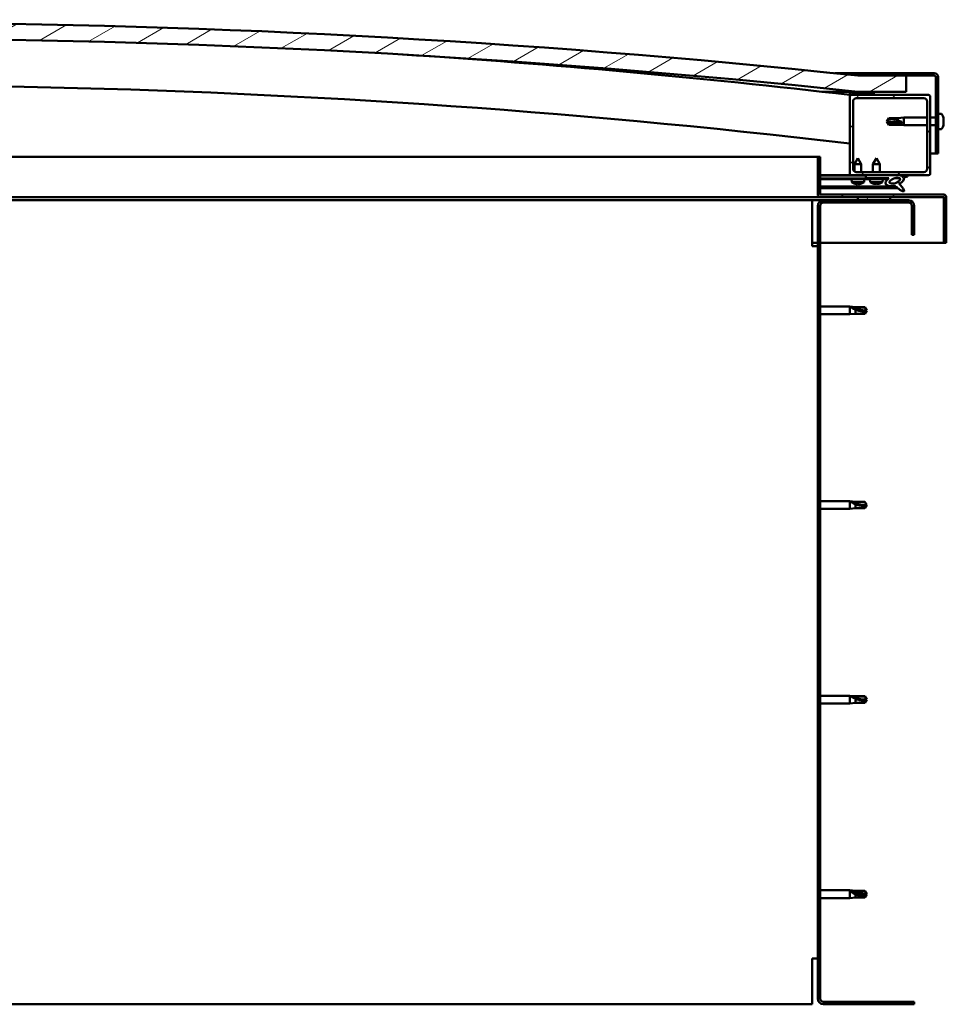
# Model space of a CAD drawing. Units: millimetres. Extents: x 23819 to 46089, y 51493 to 61557.
# Drawn here: x 28129 to 28706, y 55053 to 55666 of the extents above; entities that cross this region are included whole.
import ezdxf

# ---------------------------------------------------------------- set-up
doc = ezdxf.new("R2010")
doc.units = ezdxf.units.MM
doc.layers.add('Hatch (ISO)', color=7, linetype='Continuous', lineweight=18)
doc.layers.add('Visible (ISO)', color=7, linetype='Continuous', lineweight=50)
pattern_1 = [(120, (25143.826, 52748.74), (-13.748153, -7.9375), [])]
pattern_2 = [(30, (25143.826, 52748.74), (-7.9375, 13.748153), [])]
pattern_3 = [(135, (25143.826, 52748.74), (-11.22532, -11.22532), [])]

msp = doc.modelspace()

# ---------------------------------------------------------------- hatches: boundary and pattern name
at = {"layer": 'Hatch (ISO)'}
h = msp.add_hatch(dxfattribs=at)
h.set_pattern_fill('ANSI31', color=256, scale=127, angle=-15, style=0)
h.set_pattern_definition(pattern_2)
edge = h.paths.add_edge_path()
edge.add_line((28650.79, 55620.91), (28680.79, 55620.91))
edge.add_line((28680.79, 55620.91), (28680.79, 55630.91))
edge.add_line((28680.79, 55630.91), (28650.79, 55630.91))
edge.add_ellipse((28025.79, 49728.85), major_axis=(625, 5902.06), ratio=1, start_angle=0, end_angle=12.089642)
edge.add_line((27400.79, 55630.91), (27370.79, 55630.91))
edge.add_line((27370.79, 55630.91), (27370.79, 55620.91))
edge.add_line((27370.79, 55620.91), (27400.79, 55620.91))
edge.add_ellipse((28025.79, 49718.85), major_axis=(-625, 5902.06), ratio=1, start_angle=347.910358, end_angle=360, ccw=False)
h = msp.add_hatch(dxfattribs=at)
h.set_pattern_fill('ANSI31', color=256, scale=127, angle=-15, style=0)
h.set_pattern_definition(pattern_2)
edge = h.paths.add_edge_path()
edge.add_line((28698.29, 55632.41), (28650.79, 55632.41))
edge.add_line((28650.79, 55632.41), (28650.79, 55630.91))
edge.add_line((28650.79, 55630.91), (28680.79, 55630.91))
edge.add_line((28680.79, 55630.91), (28698.29, 55630.91))
edge.add_ellipse((28698.29, 55629.91), major_axis=(0, 1), ratio=1, start_angle=270, end_angle=360, ccw=False)
edge.add_line((28699.29, 55629.91), (28699.29, 55582.41))
edge.add_line((28699.29, 55582.41), (28700.79, 55582.41))
edge.add_line((28700.79, 55582.41), (28700.79, 55629.91))
edge.add_ellipse((28698.29, 55629.91), major_axis=(2.5, 0), ratio=1, start_angle=0, end_angle=90)
h = msp.add_hatch(dxfattribs=at)
h.set_pattern_fill('ANSI31', color=256, scale=127, angle=15, style=0)
h.set_pattern_definition([(60, (25143.826, 52748.74), (-13.748153, 7.9375), [])])
edge = h.paths.add_edge_path()
edge.add_line((28645.89, 55618.91), (28646.79, 55618.91))
edge.add_line((28646.79, 55618.91), (28660.69, 55618.91))
edge.add_ellipse((28660.69, 55619.01), major_axis=(0, -0.1), ratio=1, start_angle=0, end_angle=90)
edge.add_line((28660.79, 55619.01), (28660.79, 55620.61))
edge.add_ellipse((28660.69, 55620.61), major_axis=(0.1, 0), ratio=1, start_angle=0, end_angle=86.98358)
edge.add_ellipse((28653.29, 55480.18), major_axis=(7.41, 140.53), ratio=1, start_angle=0, end_angle=6.03285)
edge.add_ellipse((28645.89, 55620.61), major_axis=(-0.0053, 0.0999), ratio=1, start_angle=0, end_angle=86.98358)
edge.add_line((28645.79, 55620.61), (28645.79, 55619.01))
edge.add_ellipse((28645.89, 55619.01), major_axis=(-0.1, 0), ratio=1, start_angle=0, end_angle=90)
edge = h.paths.add_edge_path(flags=0)
edge.add_line((28646.79, 55619.59), (28646.79, 55619.69))
edge.add_ellipse((28653.29, 55408.49), major_axis=(-6.5, 211.2), ratio=1, start_angle=356.47438, end_angle=360, ccw=False)
edge.add_line((28659.79, 55619.69), (28659.79, 55619.59))
edge.add_line((28659.79, 55619.59), (28646.79, 55619.59))
edge = h.paths.add_edge_path()
edge.add_ellipse((27398.29, 55480.18), major_axis=(7.41, 140.53), ratio=1, start_angle=0, end_angle=6.03285)
edge.add_ellipse((27390.89, 55620.61), major_axis=(-0.0053, 0.0999), ratio=1, start_angle=0, end_angle=86.98358)
edge.add_line((27390.79, 55620.61), (27390.79, 55619.01))
edge.add_ellipse((27390.89, 55619.01), major_axis=(-0.1, 0), ratio=1, start_angle=0, end_angle=90)
edge.add_line((27390.89, 55618.91), (27404.79, 55618.91))
edge.add_line((27404.79, 55618.91), (27405.69, 55618.91))
edge.add_ellipse((27405.69, 55619.01), major_axis=(0, -0.1), ratio=1, start_angle=0, end_angle=90)
edge.add_line((27405.79, 55619.01), (27405.79, 55620.61))
edge.add_ellipse((27405.69, 55620.61), major_axis=(0.1, 0), ratio=1, start_angle=0, end_angle=86.98358)
edge = h.paths.add_edge_path(flags=0)
edge.add_ellipse((27398.29, 55408.49), major_axis=(-6.5, 211.2), ratio=1, start_angle=356.47438, end_angle=360)
edge.add_line((27391.79, 55619.69), (27391.79, 55619.59))
edge.add_line((27391.79, 55619.59), (27404.79, 55619.59))
edge.add_line((27404.79, 55619.59), (27404.79, 55619.69))
h = msp.add_hatch(dxfattribs=at)
h.set_pattern_fill('ANSI31', color=256, scale=127, angle=90, style=0)
h.set_pattern_definition(pattern_3)
edge = h.paths.add_edge_path()
edge.add_line((28646.79, 55568.91), (28655.79, 55568.91))
edge.add_line((28655.79, 55568.91), (28675.01, 55568.91))
edge.add_line((28675.01, 55568.91), (28677.17, 55568.91))
edge.add_line((28677.17, 55568.91), (28694.79, 55568.91))
edge.add_ellipse((28694.79, 55569.91), major_axis=(0, -1), ratio=1, start_angle=0, end_angle=90)
edge.add_line((28695.79, 55569.91), (28695.79, 55617.91))
edge.add_ellipse((28694.79, 55617.91), major_axis=(1, 0), ratio=1, start_angle=0, end_angle=90)
edge.add_line((28694.79, 55618.91), (28660.69, 55618.91))
edge.add_line((28660.69, 55618.91), (28646.79, 55618.91))
edge.add_ellipse((28646.79, 55617.91), major_axis=(0, 1), ratio=1, start_angle=0, end_angle=90)
edge.add_line((28645.79, 55617.91), (28645.79, 55569.91))
edge.add_ellipse((28646.79, 55569.91), major_axis=(-1, 0), ratio=1, start_angle=0, end_angle=90)
edge = h.paths.add_edge_path(flags=0)
edge.add_line((28649.79, 55616.91), (28691.79, 55616.91))
edge.add_ellipse((28691.79, 55614.91), major_axis=(0, 2), ratio=1, start_angle=270, end_angle=360, ccw=False)
edge.add_line((28693.79, 55614.91), (28693.79, 55572.91))
edge.add_ellipse((28691.79, 55572.91), major_axis=(2, 0), ratio=1, start_angle=270, end_angle=360, ccw=False)
edge.add_line((28691.79, 55570.91), (28649.79, 55570.91))
edge.add_ellipse((28649.79, 55572.91), major_axis=(0, -2), ratio=1, start_angle=270, end_angle=360, ccw=False)
edge.add_line((28647.79, 55572.91), (28647.79, 55614.91))
edge.add_ellipse((28649.79, 55614.91), major_axis=(-2, 0), ratio=1, start_angle=270, end_angle=360, ccw=False)
h = msp.add_hatch(dxfattribs=at)
h.set_pattern_fill('ANSI31', color=256, scale=127, angle=-15, style=0)
h.set_pattern_definition(pattern_2)
edge = h.paths.add_edge_path()
edge.add_line((28627.29, 55557.01), (28627.29, 55580.41))
edge.add_line((28627.29, 55580.41), (28625.79, 55580.41))
edge.add_line((28625.79, 55580.41), (28625.79, 55557.01))
edge.add_ellipse((28627.39, 55557.01), major_axis=(-1.6, 0), ratio=1, start_angle=0, end_angle=90)
edge.add_line((28627.39, 55555.41), (28650.79, 55555.41))
edge.add_line((28650.79, 55555.41), (28670.79, 55555.41))
edge.add_line((28670.79, 55555.41), (28704.19, 55555.41))
edge.add_ellipse((28704.19, 55555.31), major_axis=(0, 0.1), ratio=1, start_angle=270, end_angle=360, ccw=False)
edge.add_line((28704.29, 55555.31), (28704.29, 55526.91))
edge.add_line((28704.29, 55526.91), (28705.79, 55526.91))
edge.add_line((28705.79, 55526.91), (28705.79, 55555.31))
edge.add_ellipse((28704.19, 55555.31), major_axis=(1.6, 0), ratio=1, start_angle=0, end_angle=90)
edge.add_line((28704.19, 55556.91), (28627.39, 55556.91))
edge.add_ellipse((28627.39, 55557.01), major_axis=(0, -0.1), ratio=1, start_angle=270, end_angle=360, ccw=False)
h = msp.add_hatch(dxfattribs=at)
h.set_pattern_fill('ANSI31', color=256, scale=127, angle=90, style=0)
h.set_pattern_definition(pattern_3)
edge = h.paths.add_edge_path()
edge.add_line((28655.79, 55568.91), (28655.79, 55567.06))
edge.add_line((28655.79, 55567.06), (28668.79, 55567.06))
edge.add_line((28668.79, 55567.06), (28670.1, 55567.06))
edge.add_ellipse((28673.72, 55565.54), major_axis=(-5.67, -1.96), ratio=0.5, start_angle=299.17578, end_angle=429.95188)
edge.add_spline(control_points=[(28672.7, 55562.2), (28672.87, 55562.29), (28673.02, 55562.34), (28673.3, 55562.38), (28673.43, 55562.37), (28673.82, 55562.26), (28674.09, 55562.09), (28675.02, 55561.39), (28675.86, 55560.65), (28677.56, 55559.55), (28678.11, 55559.27), (28678.69, 55559.06), (28678.88, 55559), (28679.13, 55558.98), (28679.2, 55558.98), (28679.31, 55559), (28679.35, 55559.01), (28679.41, 55559.05), (28679.44, 55559.07), (28679.48, 55559.13), (28679.5, 55559.16), (28679.52, 55559.25), (28679.52, 55559.31), (28679.51, 55559.49), (28679.46, 55559.63), (28678.96, 55560.86), (28677.26, 55562.79), (28676.64, 55563.53), (28676.57, 55563.61), (28676.54, 55563.65), (28676.54, 55563.66), (28676.54, 55563.66), (28676.54, 55563.67), (28676.54, 55563.67), (28676.53, 55563.67), (28676.54, 55563.67), (28676.53, 55563.67), (28676.54, 55563.67), (28676.54, 55563.67), (28676.54, 55563.67), (28676.54, 55563.67), (28676.54, 55563.67), (28676.54, 55563.67), (28676.54, 55563.67), (28676.54, 55563.67), (28676.54, 55563.67), (28676.54, 55563.67), (28676.56, 55563.66), (28676.6, 55563.63), (28676.65, 55563.58)], knot_values=[-1.593799, -1.593799, -1.593799, -1.593799, -1.500749, -1.500749, -1.416735, -1.416735, -1.249491, -1.249491, -0.957621, -0.957621, -0.773073, -0.773073, -0.701013, -0.701013, -0.6717, -0.6717, -0.655005, -0.655005, -0.641397, -0.641397, -0.626184, -0.626184, -0.602808, -0.602808, -0.551013, -0.551013, -0.108573, -0.108573, -0.042963, -0.042963, -0.032558, -0.032558, -0.029875, -0.029875, -0.028853, -0.028853, -0.028308, -0.028308, -0.027886, -0.027886, -0.027431, -0.027431, -0.02675, -0.02675, -0.025444, -0.025444, -0.021686, -0.021686, 0, 0, 0, 0], degree=3, periodic=0)
edge.add_ellipse((28673.72, 55565.54), major_axis=(-5.67, -1.96), ratio=0.5, start_angle=110.7942, end_angle=179.33185)
edge.add_line((28679.41, 55567.46), (28681.55, 55568.2))
edge.add_spline(control_points=[(28681.55, 55568.2), (28681.68, 55568.33), (28681.78, 55568.45), (28681.86, 55568.6), (28681.88, 55568.64), (28681.9, 55568.7), (28681.9, 55568.72), (28681.89, 55568.76), (28681.89, 55568.77), (28681.88, 55568.8), (28681.86, 55568.81), (28681.83, 55568.84), (28681.81, 55568.85), (28681.74, 55568.88), (28681.69, 55568.88), (28681.49, 55568.89), (28681.31, 55568.87), (28681.14, 55568.84)], knot_values=[-0.156561, -0.156561, -0.156561, -0.156561, -0.111453, -0.111453, -0.097245, -0.097245, -0.089775, -0.089775, -0.084085, -0.084085, -0.078, -0.078, -0.069044, -0.069044, -0.052111, -0.052111, 0, 0, 0, 0], degree=3, periodic=0)
edge.add_line((28681.14, 55568.84), (28678.99, 55568.12))
edge.add_ellipse((28673.72, 55565.54), major_axis=(-5.67, -1.96), ratio=0.5, start_angle=194.05848, end_angle=223.47237)
edge.add_ellipse((28673.72, 55565.54), major_axis=(-5.67, -1.96), ratio=0.5, start_angle=223.47237, end_angle=247.32183)
edge.add_line((28675.01, 55568.91), (28655.79, 55568.91))
edge = h.paths.add_edge_path(flags=0)
edge.add_ellipse((28673.72, 55565.54), major_axis=(3.31, 1.14), ratio=0.428571, start_angle=0, end_angle=360)
h = msp.add_hatch(dxfattribs=at)
h.set_pattern_fill('ANSI31', color=256, scale=127, angle=75, style=0)
h.set_pattern_definition(pattern_1)
h.paths.add_polyline_path([(28655.79, 55567.06), (28655.79, 55566.56), (28668.79, 55566.56), (28668.79, 55567.06)])
h = msp.add_hatch(dxfattribs=at)
h.set_pattern_fill('ANSI31', color=256, scale=127, angle=75, style=0)
h.set_pattern_definition(pattern_1)
h.paths.add_polyline_path([(27405.79, 55553.41), (27405.79, 55555.41), (27385.79, 55555.41), (27385.79, 55553.41)])
h.paths.add_polyline_path([(28670.79, 55553.41), (28670.79, 55555.41), (28650.79, 55555.41), (28650.79, 55553.41)])
h = msp.add_hatch(dxfattribs=at)
h.set_pattern_fill('ANSI31', color=256, scale=127, style=0)
h.set_pattern_definition([(45, (25143.826, 52748.74), (-11.22532, 11.22532), [])])
edge = h.paths.add_edge_path()
edge.add_line((28685.79, 55531.91), (28685.79, 55549.91))
edge.add_ellipse((28682.29, 55549.91), major_axis=(3.5, 0), ratio=1, start_angle=0, end_angle=90)
edge.add_line((28682.29, 55553.41), (28670.79, 55553.41))
edge.add_line((28670.79, 55553.41), (28650.79, 55553.41))
edge.add_line((28650.79, 55553.41), (28629.29, 55553.41))
edge.add_ellipse((28629.29, 55549.91), major_axis=(0, 3.5), ratio=1, start_angle=0, end_angle=90)
edge.add_line((28625.79, 55549.91), (28625.79, 55056.91))
edge.add_ellipse((28629.29, 55056.91), major_axis=(-3.5, 0), ratio=1, start_angle=0, end_angle=90)
edge.add_line((28629.29, 55053.41), (28685.79, 55053.41))
edge.add_line((28685.79, 55053.41), (28685.79, 55054.91))
edge.add_line((28685.79, 55054.91), (28629.29, 55054.91))
edge.add_ellipse((28629.29, 55056.91), major_axis=(0, -2), ratio=1, start_angle=270, end_angle=360, ccw=False)
edge.add_line((28627.29, 55056.91), (28627.29, 55549.91))
edge.add_ellipse((28629.29, 55549.91), major_axis=(-2, 0), ratio=1, start_angle=270, end_angle=360, ccw=False)
edge.add_line((28629.29, 55551.91), (28682.29, 55551.91))
edge.add_ellipse((28682.29, 55549.91), major_axis=(0, 2), ratio=1, start_angle=270, end_angle=360, ccw=False)
edge.add_line((28684.29, 55549.91), (28684.29, 55531.91))
edge.add_line((28684.29, 55531.91), (28685.79, 55531.91))

# ---------------------------------------------------------------- linework, layer by layer
at = {"layer": 'Visible (ISO)'}
for p, q in [((28636.46, 55632.41), (28650.79, 55632.41)), ((28698.29, 55632.41), (28650.79, 55632.41)), ((28650.79, 55632.41), (28650.79, 55630.91)), ((28650.79, 55630.91), (28698.29, 55630.91)), ((28680.79, 55630.91), (28650.79, 55630.91)), ((28680.79, 55620.91), (28680.79, 55630.91)), ((28699.29, 55629.91), (28699.29, 55582.41)), ((28700.79, 55582.41), (28700.79, 55629.91)), ((28650.79, 55620.91), (28628.42, 55620.91)), ((28645.79, 55620.61), (28645.79, 55619.01)), ((28646.79, 55619.59), (28646.79, 55619.69)), ((28659.79, 55619.69), (28646.79, 55619.69)), ((28650.79, 55620.91), (28680.79, 55620.91)), ((28659.79, 55619.69), (28659.79, 55619.59)), ((28660.79, 55619.01), (28660.79, 55620.61)), ((28645.89, 55618.91), (28645.79, 55618.91)), ((28645.79, 55617.91), (28645.79, 55569.91)), ((28645.89, 55618.91), (28660.69, 55618.91)), ((28659.79, 55619.59), (28646.79, 55619.59)), ((28694.79, 55618.91), (28646.79, 55618.91)), ((28647.79, 55572.91), (28647.79, 55614.91)), ((28649.79, 55616.91), (28691.79, 55616.91)), ((28693.79, 55614.91), (28693.79, 55572.91)), ((28695.79, 55569.91), (28695.79, 55617.91)), ((28668.79, 55602.41), (28669.97, 55604.46)), ((28669.97, 55601.33), (28668.79, 55602.41)), ((28668.79, 55602.41), (28669.97, 55600.36)), ((28669.97, 55604.46), (28669.97, 55604.08)), ((28675.72, 55604.46), (28669.97, 55604.46)), ((28675.72, 55601.33), (28669.97, 55601.33)), ((28669.97, 55601.33), (28669.97, 55600.36)), ((28675.72, 55604.46), (28679.29, 55604.81)), ((28675.72, 55604.46), (28675.72, 55603.14)), ((28678.36, 55601.19), (28675.72, 55601.33)), ((28675.72, 55601.33), (28675.72, 55600.36)), ((28679.29, 55604.81), (28679.29, 55600.01)), ((28693.79, 55604.81), (28679.29, 55604.81)), ((28699.29, 55604.81), (28695.79, 55604.81)), ((28702.67, 55607.16), (28700.79, 55607.16)), ((28704.03, 55604.6), (28704.03, 55604.61)), ((28704.03, 55604.61), (28704.03, 55604.61)), ((28704.03, 55604.6), (28704.03, 55603.64)), ((28704.03, 55603.64), (28704.03, 55603.38)), ((28704.03, 55603.26), (28704.03, 55603.38)), ((28704.03, 55603.26), (28704.03, 55601.44)), ((28704.03, 55601.44), (28704.03, 55601.18)), ((28675.72, 55600.36), (28669.97, 55600.36)), ((28675.72, 55600.36), (28679.29, 55600.01)), ((28693.79, 55600.01), (28679.29, 55600.01)), ((28699.29, 55600.01), (28695.79, 55600.01)), ((28702.67, 55597.66), (28700.79, 55597.66)), ((28704.03, 55601.15), (28704.02, 55601.15)), ((28704.03, 55601.15), (28704.03, 55601.18)), ((28704.03, 55601.15), (28704.03, 55601.08)), ((28704.03, 55601.08), (28704.03, 55601.07)), ((28704.03, 55601.08), (28704.03, 55601.08)), ((28704.03, 55601.07), (28704.03, 55600.21)), ((28704.03, 55600.21), (28704.03, 55600.2)), ((28077.82, 55580.41), (28625.79, 55580.41)), ((28627.29, 55580.41), (28625.79, 55580.41)), ((28625.79, 55580.41), (28625.79, 55557.01)), ((28627.29, 55557.01), (28627.29, 55580.41)), ((28650.77, 55579.52), (28648.67, 55575.82)), ((28650.77, 55579.52), (28652.87, 55575.82)), ((28662.29, 55579.56), (28660.19, 55575.86)), ((28662.29, 55579.56), (28664.39, 55575.86)), ((28699.29, 55582.41), (28695.79, 55582.41)), ((28699.29, 55582.41), (28700.79, 55582.41)), ((28652.87, 55575.82), (28648.67, 55575.82)), ((28648.68, 55571.24), (28648.67, 55575.82)), ((28691.79, 55570.91), (28649.79, 55570.91)), ((28652.88, 55570.91), (28652.87, 55575.82)), ((28664.39, 55575.86), (28660.19, 55575.86)), ((28660.19, 55570.91), (28660.19, 55575.86)), ((28664.39, 55570.91), (28664.39, 55575.86)), ((28646.79, 55568.91), (28627.29, 55568.91)), ((28627.29, 55568.91), (28629.23, 55568.91)), ((28627.29, 55568.83), (28655.79, 55568.88)), ((28627.29, 55566.98), (28655.79, 55567.03)), ((28627.29, 55566.98), (28655.79, 55567.03)), ((28627.29, 55566.48), (28655.79, 55566.53)), ((28646.79, 55568.91), (28694.79, 55568.91)), ((28646.95, 55564.67), (28646.79, 55566.51)), ((28654.63, 55564.68), (28646.95, 55564.67)), ((28648.69, 55568.86), (28648.69, 55568.91)), ((28652.89, 55568.87), (28652.89, 55568.91)), ((28654.63, 55564.68), (28654.79, 55566.53)), ((28655.79, 55568.91), (28655.79, 55567.06)), ((28675.01, 55568.91), (28655.79, 55568.91)), ((28655.79, 55567.06), (28670.1, 55567.06)), ((28655.79, 55567.06), (28655.79, 55566.56)), ((28668.79, 55567.06), (28655.79, 55567.06)), ((28655.79, 55567.03), (28655.79, 55566.53)), ((28655.79, 55566.56), (28668.79, 55566.56)), ((28658.45, 55564.71), (28658.29, 55566.56)), ((28666.13, 55564.71), (28658.45, 55564.71)), ((28666.13, 55564.71), (28666.29, 55566.56)), ((28668.79, 55566.56), (28668.79, 55567.06)), ((28668.79, 55567.05), (28670.09, 55567.05)), ((28673.54, 55567.05), (28676.72, 55567.06)), ((28676.86, 55566.95), (28676.86, 55565.86)), ((28681.14, 55568.84), (28678.99, 55568.12)), ((28679.41, 55567.46), (28681.55, 55568.2)), ((28627.29, 55562.01), (28674.07, 55562.09)), ((28627.29, 55560.9), (28675.51, 55560.97)), ((28648.65, 55563.79), (28648.67, 55563.79)), ((28650.08, 55563.48), (28650.09, 55563.5)), ((28650.32, 55563.79), (28651.27, 55563.8)), ((28650.49, 55563.5), (28650.52, 55563.79)), ((28651.1, 55563.5), (28651.07, 55563.79)), ((28651.5, 55563.49), (28651.5, 55563.51)), ((28652.92, 55563.8), (28652.93, 55563.8)), ((28660.15, 55563.84), (28660.17, 55563.84)), ((28661.58, 55563.53), (28661.58, 55563.55)), ((28661.82, 55563.84), (28662.76, 55563.84)), ((28661.99, 55563.54), (28662.01, 55563.84)), ((28662.59, 55563.54), (28662.57, 55563.84)), ((28663, 55563.53), (28663, 55563.55)), ((28664.41, 55563.84), (28664.43, 55563.84)), ((28676.86, 55563.7), (28676.86, 55563.26)), ((28622.29, 55553.41), (28076.54, 55553.41)), ((28627.39, 55555.41), (28077.45, 55555.41)), ((28622.29, 55553.41), (28622.29, 55549.91)), ((28629.29, 55553.41), (28622.29, 55553.41)), ((28704.19, 55556.91), (28627.39, 55556.91)), ((28627.39, 55555.41), (28704.19, 55555.41)), ((28682.29, 55553.41), (28629.29, 55553.41)), ((28670.79, 55555.41), (28650.79, 55555.41)), ((28650.79, 55555.41), (28650.79, 55553.41)), ((28650.79, 55553.41), (28670.79, 55553.41)), ((28670.79, 55553.41), (28670.79, 55555.41)), ((28704.29, 55555.31), (28704.29, 55526.91)), ((28705.79, 55555.41), (28705.79, 55555.31)), ((28705.79, 55555.41), (28705.79, 55555.41)), ((28705.79, 55526.91), (28705.79, 55555.31)), ((28622.29, 55524.91), (28622.29, 55549.91)), ((28625.79, 55549.91), (28625.79, 55056.91)), ((28627.29, 55056.91), (28627.29, 55549.91)), ((28629.29, 55551.91), (28682.29, 55551.91)), ((28684.29, 55549.91), (28684.29, 55531.91)), ((28685.79, 55531.91), (28685.79, 55549.91)), ((28684.29, 55531.91), (28685.79, 55531.91)), ((28625.79, 55526.91), (28622.29, 55526.91)), ((28622.29, 55524.91), (28625.79, 55524.91)), ((28704.29, 55526.91), (28627.29, 55526.91)), ((28704.29, 55526.91), (28705.79, 55526.91)), ((28627.29, 55487.31), (28645.79, 55487.31)), ((28645.79, 55482.51), (28645.79, 55487.31)), ((28649.36, 55486.96), (28645.79, 55487.31)), ((28646.72, 55487.01), (28649.36, 55486.78)), ((28649.36, 55486.78), (28649.36, 55486.96)), ((28649.36, 55486.96), (28655.11, 55486.96)), ((28649.36, 55486.78), (28655.11, 55486.78)), ((28649.36, 55482.86), (28649.36, 55485.37)), ((28655.11, 55486.78), (28655.11, 55486.96)), ((28656.29, 55484.91), (28655.11, 55486.96)), ((28655.11, 55486.78), (28656.29, 55484.91)), ((28627.29, 55482.51), (28645.79, 55482.51)), ((28649.36, 55482.86), (28645.79, 55482.51)), ((28649.36, 55482.86), (28655.11, 55482.86)), ((28656.29, 55484.91), (28655.11, 55482.86)), ((28655.11, 55482.86), (28655.11, 55484.19)), ((28627.29, 55366.31), (28645.79, 55366.31)), ((28645.79, 55361.51), (28645.79, 55366.31)), ((28649.36, 55365.96), (28645.79, 55366.31)), ((28646.72, 55366.01), (28649.36, 55365.78)), ((28649.36, 55365.78), (28649.36, 55365.96)), ((28649.36, 55365.96), (28655.11, 55365.96)), ((28649.36, 55365.78), (28655.11, 55365.78)), ((28649.36, 55361.86), (28649.36, 55364.37)), ((28655.11, 55365.78), (28655.11, 55365.96)), ((28656.29, 55363.91), (28655.11, 55365.96)), ((28655.11, 55365.78), (28656.29, 55363.91)), ((28656.29, 55363.91), (28655.11, 55361.86)), ((28655.11, 55361.86), (28655.11, 55363.19)), ((28627.29, 55361.51), (28645.79, 55361.51)), ((28649.36, 55361.86), (28645.79, 55361.51)), ((28649.36, 55361.86), (28655.11, 55361.86)), ((28627.29, 55245.31), (28645.79, 55245.31)), ((28627.29, 55240.51), (28645.79, 55240.51)), ((28645.79, 55240.51), (28645.79, 55245.31)), ((28649.36, 55244.96), (28645.79, 55245.31)), ((28649.36, 55240.86), (28645.79, 55240.51)), ((28646.72, 55245.01), (28649.36, 55244.78)), ((28649.36, 55244.78), (28649.36, 55244.96)), ((28649.36, 55244.96), (28655.11, 55244.96)), ((28649.36, 55244.78), (28655.11, 55244.78)), ((28649.36, 55240.86), (28649.36, 55243.37)), ((28649.36, 55240.86), (28655.11, 55240.86)), ((28655.11, 55244.78), (28655.11, 55244.96)), ((28656.29, 55242.91), (28655.11, 55244.96)), ((28655.11, 55244.78), (28656.29, 55242.91)), ((28656.29, 55242.91), (28655.11, 55240.86)), ((28655.11, 55240.86), (28655.11, 55242.19)), ((28627.29, 55124.31), (28645.79, 55124.31)), ((28645.79, 55119.51), (28645.79, 55124.31)), ((28649.36, 55123.96), (28645.79, 55124.31)), ((28649.36, 55123.49), (28649.36, 55123.96)), ((28649.36, 55123.96), (28655.11, 55123.96)), ((28655.11, 55123.49), (28655.11, 55123.96)), ((28656.29, 55121.91), (28655.11, 55123.96)), ((28627.29, 55119.51), (28645.79, 55119.51)), ((28649.36, 55119.86), (28645.79, 55119.51)), ((28646.72, 55123.69), (28649.36, 55123.49)), ((28649.36, 55123.49), (28655.11, 55123.49)), ((28649.36, 55119.86), (28649.36, 55121.83)), ((28649.36, 55119.86), (28655.11, 55119.86)), ((28655.11, 55123.49), (28656.29, 55121.91)), ((28656.29, 55121.91), (28655.11, 55119.86)), ((28655.11, 55119.86), (28655.11, 55120.71)), ((28625.79, 55081.91), (28622.29, 55081.91)), ((28622.29, 55056.91), (28622.29, 55081.91)), ((28622.29, 55053.41), (28622.29, 55056.91)), ((27849.41, 55053.41), (28622.29, 55053.41)), ((28685.79, 55054.91), (28629.29, 55054.91)), ((28629.29, 55053.41), (28685.79, 55053.41)), ((28685.79, 55053.41), (28685.79, 55054.91))]:
    msp.add_line(p, q, dxfattribs=at)
for centre, radius, start, end in [((28025.79, 49728.85), 5935.06, 83.955179, 96.044821), ((28025.79, 49718.85), 5935.06, 83.955179, 96.044821), ((28025.61, 50309.95), 5345.06, 83.33703, 86.33113), ((28698.29, 55629.91), 2.5, 0, 90), ((28698.29, 55629.91), 1, 0, 90), ((28025.61, 50309.95), 5315.06, 83.29925, 89.03057), ((28645.89, 55620.61), 0.1, 93.01642, 180), ((28653.29, 55480.18), 140.72, 86.98358, 93.01642), ((28653.29, 55408.49), 211.3, 88.23719, 91.76281), ((28660.69, 55620.61), 0.1, 0, 86.98358), ((28645.89, 55619.01), 0.1, 180, 270), ((28646.79, 55617.91), 1, 90, 180), ((28649.79, 55614.91), 2, 90, 180), ((28660.69, 55619.01), 0.1, 270, 0), ((28691.79, 55614.91), 2, 0, 90), ((28694.79, 55617.91), 1, 0, 90), ((28702.67, 55606.96), 0.2, 35.68533, 90), ((28696.34, 55602.41), 8, 16.30379, 35.68533), ((28696.34, 55602.41), 8, 16.00768, 16.30379), ((28702.67, 55597.86), 0.2, 270, 324.31467), ((28696.34, 55602.41), 8, 324.31467, 343.69621), ((28696.34, 55602.41), 8, 343.69621, 343.99232), ((28649.79, 55572.91), 2, 180, 270), ((28691.79, 55572.91), 2, 270, 0), ((28646.79, 55569.91), 1, 180, 270), ((28650.78, 55569.92), 6.5, 233.89382, 250.20792), ((28650.78, 55569.92), 6.5, 289.97098, 306.28508), ((28662.29, 55569.96), 6.5, 233.80437, 250.11847), ((28662.29, 55569.96), 6.5, 289.88153, 306.19563), ((28694.79, 55569.91), 1, 270, 0), ((28648.65, 55564), 0.206, 250.20792, 270.08945), ((28652.93, 55564), 0.206, 270.08945, 289.97098), ((28660.15, 55564.04), 0.206, 250.11847, 270), ((28664.43, 55564.04), 0.206, 270, 289.88153), ((28627.39, 55557.01), 1.6, 180, 270), ((28629.29, 55549.91), 3.5, 90, 180), ((28627.39, 55557.01), 0.1, 180, 270), ((28682.29, 55549.91), 3.5, 0, 90), ((28704.19, 55555.31), 1.6, 0, 90), ((28704.19, 55555.31), 0.1, 0, 90), ((28629.29, 55549.91), 2, 90, 180), ((28682.29, 55549.91), 2, 0, 90), ((28629.29, 55056.91), 3.5, 180, 270), ((28629.29, 55056.91), 2, 180, 270)]:
    msp.add_arc(centre, radius, start, end, dxfattribs=at)
for centre, major_axis, ratio, start_param, end_param in [((28668.79, 55591.36), (21, 0), 0.526055, 1.097432, 1.570796), ((28673.72, 55565.54), (-5.67, -1.96), 0.5, 5.221602, 7.504076), ((28673.72, 55565.54), (-5.67, -1.96), 0.5, 3.386959, 4.31658), ((28673.72, 55565.54), (-5.67, -1.96), 0.5, 1.933724, 3.129931), ((28650.7, 55569.88), (-2.83, 5.83), 0.979749, 2.351624, 2.529771), ((28649.08, 55568.38), (3.84, -4.25), 0.664926, 5.510896, 5.582433), ((28652.83, 55568.38), (-3.43, -4.58), 0.554863, 0.162804, 0.234341), ((28649.82, 55563.16), (-0.224, -0.452), 0.299538, 2.511352, 2.574157), ((28651.22, 55569.88), (-0.56, -6.46), 0.180266, 5.951633, 6.12978), ((28650.35, 55569.88), (0.58, -6.46), 0.180266, 0.153405, 0.331552), ((28652.49, 55568.38), (3.83, 4.26), 0.664926, 3.842345, 3.913882), ((28648.74, 55568.38), (3.45, -4.57), 0.554863, 6.048844, 6.120382), ((28651.77, 55563.16), (-0.226, 0.452), 0.299538, 0.567435, 0.630241), ((28650.86, 55569.88), (-2.81, -5.84), 0.979749, 0.611822, 0.789969), ((28662.21, 55569.92), (-2.82, 5.84), 0.979749, 2.351624, 2.529771), ((28660.58, 55568.42), (3.83, -4.25), 0.664926, 5.510896, 5.582433), ((28664.34, 55568.42), (-3.44, -4.58), 0.554863, 0.162804, 0.234341), ((28661.32, 55563.2), (-0.225, -0.452), 0.299538, 2.511352, 2.574157), ((28662.73, 55569.92), (-0.57, -6.46), 0.180266, 5.951633, 6.12978), ((28661.85, 55569.92), (0.57, -6.46), 0.180266, 0.153405, 0.331552), ((28664, 55568.42), (3.83, 4.25), 0.664926, 3.842345, 3.913882), ((28660.24, 55568.42), (3.44, -4.58), 0.554863, 6.048844, 6.120382), ((28663.26, 55563.2), (-0.225, 0.452), 0.299538, 0.567435, 0.630241), ((28662.37, 55569.92), (-2.82, -5.84), 0.979749, 0.611822, 0.789969), ((28656.29, 55504.03), (21, 0), 0.910766, 4.239024, 4.712389), ((28656.29, 55383.03), (21, 0), 0.910766, 4.239024, 4.712389), ((28656.29, 55262.03), (21, 0), 0.910766, 4.239024, 4.712389), ((28656.29, 55138.09), (-21, 0), 0.770487, 1.097432, 1.570796)]:
    msp.add_ellipse(centre, major_axis=major_axis, ratio=ratio, start_param=start_param, end_param=end_param, dxfattribs=at)
msp.add_ellipse((28673.72, 55565.54), major_axis=(3.31, 1.14), ratio=0.428571, dxfattribs=at)
for points in [[(28668.79, 55602.41), (28669.17, 55602.97), (28669.57, 55603.54), (28669.97, 55604.08)], [(28650.32, 55563.79), (28650.32, 55563.79), (28650.31, 55563.8), (28650.31, 55563.81)], [(28651.28, 55563.81), (28651.27, 55563.8), (28651.27, 55563.8), (28651.27, 55563.8)], [(28661.82, 55563.84), (28661.81, 55563.84), (28661.81, 55563.84), (28661.81, 55563.85)], [(28662.77, 55563.85), (28662.77, 55563.84), (28662.77, 55563.84), (28662.76, 55563.84)], [(28656.29, 55484.91), (28655.91, 55484.63), (28655.51, 55484.39), (28655.11, 55484.19)], [(28656.29, 55363.91), (28655.91, 55363.63), (28655.51, 55363.39), (28655.11, 55363.19)], [(28656.29, 55242.91), (28655.91, 55242.63), (28655.51, 55242.39), (28655.11, 55242.19)], [(28656.29, 55121.91), (28655.91, 55121.48), (28655.51, 55121.08), (28655.11, 55120.71)]]:
    msp.add_open_spline(points, degree=3, dxfattribs=at)
for points, knots in [([(28669.97, 55604.08), (28670.31, 55604.07), (28670.64, 55604.05), (28671.72, 55603.98), (28672.47, 55603.91), (28673.93, 55603.67), (28674.63, 55603.51), (28675.44, 55603.24), (28675.58, 55603.19), (28675.72, 55603.14)], [1.0298299, 1.0298299, 1.0298299, 1.0298299, 1.1268672, 1.1268672, 1.3401618, 1.3401618, 1.5534565, 1.5534565, 1.5990374, 1.5990374, 1.5990374, 1.5990374]), ([(28675.72, 55603.14), (28675.98, 55603.06), (28676.23, 55602.98), (28676.81, 55602.74), (28677.13, 55602.59), (28677.71, 55602.21), (28678.01, 55601.96), (28678.24, 55601.62), (28678.28, 55601.54), (28678.35, 55601.36), (28678.36, 55601.27), (28678.36, 55601.19)], [0.9725494, 0.9725494, 0.9725494, 0.9725494, 1.0547969, 1.0547969, 1.1648244, 1.1648244, 1.2623094, 1.2623094, 1.290226, 1.290226, 1.3181426, 1.3181426, 1.3181426, 1.3181426]), ([(28704.03, 55604.6), (28704.02, 55604.62), (28704.02, 55604.64), (28704.02, 55604.66), (28704.02, 55604.66), (28704.02, 55604.64), (28704.02, 55604.63), (28704.03, 55604.61)], [0.17438702, 0.17438702, 0.17438702, 0.17438702, 0.18896797, 0.18896797, 0.20586323, 0.20586323, 0.21737851, 0.21737851, 0.21737851, 0.21737851]), ([(28704.03, 55603.26), (28704.02, 55603.31), (28704.02, 55603.36), (28704.02, 55603.47), (28704.02, 55603.52), (28704.02, 55603.59), (28704.02, 55603.62), (28704.03, 55603.64)], [0.17438702, 0.17438702, 0.17438702, 0.17438702, 0.18896797, 0.18896797, 0.20586323, 0.20586323, 0.21737851, 0.21737851, 0.21737851, 0.21737851]), ([(28704.02, 55603.53), (28704.02, 55603.52), (28704.02, 55603.51), (28704.02, 55603.46), (28704.02, 55603.42), (28704.03, 55603.38)], [0.20226985, 0.20226985, 0.20226985, 0.20226985, 0.20586323, 0.20586323, 0.21737852, 0.21737852, 0.21737852, 0.21737852]), ([(28704.03, 55601.07), (28704.02, 55601.1), (28704.02, 55601.13), (28704.02, 55601.21), (28704.02, 55601.27), (28704.02, 55601.36), (28704.02, 55601.4), (28704.03, 55601.44)], [0.17438702, 0.17438702, 0.17438702, 0.17438702, 0.18896797, 0.18896797, 0.20586323, 0.20586323, 0.21737852, 0.21737852, 0.21737852, 0.21737852]), ([(28704.02, 55601.29), (28704.02, 55601.28), (28704.02, 55601.27), (28704.02, 55601.23), (28704.02, 55601.2), (28704.03, 55601.18)], [0.20226985, 0.20226985, 0.20226985, 0.20226985, 0.20586323, 0.20586323, 0.21737852, 0.21737852, 0.21737852, 0.21737852]), ([(28704.02, 55600.16), (28704.02, 55600.16), (28704.02, 55600.17), (28704.02, 55600.18), (28704.02, 55600.19), (28704.03, 55600.21)], [0.20226985, 0.20226985, 0.20226985, 0.20226985, 0.20586323, 0.20586323, 0.21737852, 0.21737852, 0.21737852, 0.21737852]), ([(28681.55, 55568.2), (28681.68, 55568.33), (28681.78, 55568.45), (28681.86, 55568.6), (28681.88, 55568.64), (28681.9, 55568.7), (28681.9, 55568.72), (28681.89, 55568.76), (28681.89, 55568.77), (28681.88, 55568.8), (28681.86, 55568.81), (28681.83, 55568.84), (28681.81, 55568.85), (28681.74, 55568.88), (28681.69, 55568.88), (28681.49, 55568.89), (28681.31, 55568.87), (28681.14, 55568.84)], [-0.1565608, -0.1565608, -0.1565608, -0.1565608, -0.1114532, -0.1114532, -0.0972455, -0.0972455, -0.0897747, -0.0897747, -0.0840845, -0.0840845, -0.0779998, -0.0779998, -0.069044, -0.069044, -0.0521109, -0.0521109, 0, 0, 0, 0]), ([(28650.08, 55563.49), (28650.08, 55563.48), (28650.08, 55563.48), (28650.08, 55563.48), (28650.08, 55563.48), (28650.05, 55563.48), (28650.02, 55563.48), (28649.97, 55563.48), (28649.94, 55563.48), (28649.87, 55563.49), (28649.83, 55563.5), (28649.78, 55563.51), (28649.76, 55563.51), (28649.74, 55563.51)], [0.0217824, 0.0217824, 0.0217824, 0.0217824, 0.02240783, 0.02240783, 0.03336567, 0.03336567, 0.04432351, 0.04432351, 0.05536278, 0.05536278, 0.06640205, 0.06640205, 0.07177154, 0.07177154, 0.07177154, 0.07177154]), ([(28650.49, 55563.51), (28650.49, 55563.51), (28650.49, 55563.5), (28650.48, 55563.49), (28650.46, 55563.49), (28650.42, 55563.48), (28650.39, 55563.48), (28650.32, 55563.48), (28650.29, 55563.48), (28650.23, 55563.48), (28650.21, 55563.48), (28650.19, 55563.49)], [0, 0, 0, 0, 0.01116716, 0.01116716, 0.02233431, 0.02233431, 0.03329353, 0.03329353, 0.04425275, 0.04425275, 0.04996652, 0.04996652, 0.04996652, 0.04996652]), ([(28651.4, 55563.49), (28651.39, 55563.49), (28651.39, 55563.49), (28651.35, 55563.48), (28651.32, 55563.48), (28651.24, 55563.48), (28651.21, 55563.48), (28651.16, 55563.48), (28651.14, 55563.49), (28651.11, 55563.49), (28651.1, 55563.5), (28651.1, 55563.51), (28651.1, 55563.51), (28651.1, 55563.51)], [0.02178159, 0.02178159, 0.02178159, 0.02178159, 0.02232447, 0.02232447, 0.03332398, 0.03332398, 0.04432349, 0.04432349, 0.05536276, 0.05536276, 0.06640202, 0.06640202, 0.07177151, 0.07177151, 0.07177151, 0.07177151]), ([(28651.85, 55563.51), (28651.81, 55563.51), (28651.77, 55563.5), (28651.7, 55563.49), (28651.66, 55563.49), (28651.6, 55563.48), (28651.57, 55563.48), (28651.53, 55563.48), (28651.52, 55563.48), (28651.51, 55563.48), (28651.5, 55563.49), (28651.5, 55563.49)], [0, 0, 0, 0, 0.01116716, 0.01116716, 0.02233431, 0.02233431, 0.03329353, 0.03329353, 0.04425275, 0.04425275, 0.04996652, 0.04996652, 0.04996652, 0.04996652]), ([(28661.58, 55563.53), (28661.58, 55563.53), (28661.58, 55563.53), (28661.58, 55563.52), (28661.57, 55563.52), (28661.54, 55563.52), (28661.52, 55563.52), (28661.47, 55563.52), (28661.44, 55563.53), (28661.36, 55563.53), (28661.32, 55563.54), (28661.27, 55563.55), (28661.25, 55563.55), (28661.23, 55563.55)], [0.02178159, 0.02178159, 0.02178159, 0.02178159, 0.02232447, 0.02232447, 0.03332398, 0.03332398, 0.04432349, 0.04432349, 0.05536276, 0.05536276, 0.06640202, 0.06640202, 0.07177151, 0.07177151, 0.07177151, 0.07177151]), ([(28661.98, 55563.55), (28661.99, 55563.55), (28661.99, 55563.54), (28661.97, 55563.53), (28661.95, 55563.53), (28661.91, 55563.52), (28661.88, 55563.52), (28661.82, 55563.52), (28661.78, 55563.52), (28661.73, 55563.52), (28661.71, 55563.53), (28661.69, 55563.53)], [0, 0, 0, 0, 0.01116716, 0.01116716, 0.02233431, 0.02233431, 0.03329353, 0.03329353, 0.04425275, 0.04425275, 0.04996652, 0.04996652, 0.04996652, 0.04996652]), ([(28662.89, 55563.53), (28662.89, 55563.53), (28662.89, 55563.53), (28662.85, 55563.52), (28662.81, 55563.52), (28662.74, 55563.52), (28662.71, 55563.52), (28662.65, 55563.52), (28662.63, 55563.53), (28662.6, 55563.53), (28662.59, 55563.54), (28662.59, 55563.55), (28662.59, 55563.55), (28662.6, 55563.55)], [0.0217824, 0.0217824, 0.0217824, 0.0217824, 0.02240783, 0.02240783, 0.03336567, 0.03336567, 0.04432351, 0.04432351, 0.05536278, 0.05536278, 0.06640205, 0.06640205, 0.07177154, 0.07177154, 0.07177154, 0.07177154]), ([(28663.34, 55563.55), (28663.31, 55563.55), (28663.27, 55563.54), (28663.19, 55563.53), (28663.16, 55563.53), (28663.1, 55563.52), (28663.07, 55563.52), (28663.03, 55563.52), (28663.01, 55563.52), (28663, 55563.52), (28663, 55563.53), (28663, 55563.53)], [0, 0, 0, 0, 0.01116716, 0.01116716, 0.02233431, 0.02233431, 0.03329353, 0.03329353, 0.04425275, 0.04425275, 0.04996746, 0.04996746, 0.04996746, 0.04996746]), ([(28672.7, 55562.2), (28672.87, 55562.29), (28673.02, 55562.34), (28673.3, 55562.38), (28673.43, 55562.37), (28673.82, 55562.26), (28674.09, 55562.09), (28675.02, 55561.39), (28675.86, 55560.65), (28677.56, 55559.55), (28678.11, 55559.27), (28678.69, 55559.06), (28678.88, 55559), (28679.13, 55558.98), (28679.2, 55558.98), (28679.31, 55559), (28679.35, 55559.01), (28679.41, 55559.05), (28679.44, 55559.07), (28679.48, 55559.13), (28679.5, 55559.16), (28679.52, 55559.25), (28679.52, 55559.31), (28679.51, 55559.49), (28679.46, 55559.63), (28678.96, 55560.86), (28677.26, 55562.79), (28676.64, 55563.53), (28676.57, 55563.61), (28676.54, 55563.65), (28676.54, 55563.66), (28676.54, 55563.66), (28676.54, 55563.67), (28676.53, 55563.67), (28676.53, 55563.67), (28676.53, 55563.67), (28676.53, 55563.67), (28676.54, 55563.67), (28676.54, 55563.67), (28676.54, 55563.67), (28676.54, 55563.67), (28676.54, 55563.67), (28676.54, 55563.67), (28676.54, 55563.67), (28676.54, 55563.67), (28676.54, 55563.67), (28676.54, 55563.67), (28676.56, 55563.66), (28676.6, 55563.63), (28676.65, 55563.58)], [-1.593799, -1.593799, -1.593799, -1.593799, -1.500749, -1.500749, -1.416735, -1.416735, -1.249491, -1.249491, -0.957621, -0.957621, -0.773073, -0.773073, -0.701013, -0.701013, -0.6717, -0.6717, -0.655005, -0.655005, -0.641397, -0.641397, -0.626184, -0.626184, -0.602808, -0.602808, -0.551013, -0.551013, -0.108573, -0.108573, -0.042963, -0.042963, -0.032558, -0.032558, -0.029875, -0.029875, -0.028853, -0.028853, -0.028308, -0.028308, -0.027886, -0.027886, -0.027431, -0.027431, -0.02675, -0.02675, -0.025444, -0.025444, -0.021686, -0.021686, 0, 0, 0, 0]), ([(28649.36, 55485.37), (28649.1, 55485.46), (28648.85, 55485.56), (28648.27, 55485.82), (28647.95, 55485.98), (28647.37, 55486.32), (28647.07, 55486.53), (28646.84, 55486.77), (28646.8, 55486.82), (28646.73, 55486.93), (28646.72, 55486.97), (28646.72, 55487.01)], [0.9722954, 0.9722954, 0.9722954, 0.9722954, 1.054543, 1.054543, 1.1645704, 1.1645704, 1.2620554, 1.2620554, 1.289972, 1.289972, 1.3178886, 1.3178886, 1.3178886, 1.3178886]), ([(28655.11, 55484.19), (28654.77, 55484.2), (28654.43, 55484.23), (28653.35, 55484.34), (28652.61, 55484.45), (28651.15, 55484.76), (28650.45, 55484.96), (28649.64, 55485.26), (28649.5, 55485.31), (28649.36, 55485.37)], [1.0296095, 1.0296095, 1.0296095, 1.0296095, 1.1266468, 1.1266468, 1.3399415, 1.3399415, 1.5532361, 1.5532361, 1.5988171, 1.5988171, 1.5988171, 1.5988171]), ([(28649.36, 55364.37), (28649.1, 55364.46), (28648.85, 55364.56), (28648.27, 55364.82), (28647.95, 55364.98), (28647.37, 55365.32), (28647.07, 55365.53), (28646.84, 55365.77), (28646.8, 55365.82), (28646.73, 55365.93), (28646.72, 55365.97), (28646.72, 55366.01)], [0.9722954, 0.9722954, 0.9722954, 0.9722954, 1.054543, 1.054543, 1.1645704, 1.1645704, 1.2620554, 1.2620554, 1.289972, 1.289972, 1.3178886, 1.3178886, 1.3178886, 1.3178886]), ([(28655.11, 55363.19), (28654.77, 55363.2), (28654.43, 55363.23), (28653.35, 55363.34), (28652.61, 55363.45), (28651.15, 55363.76), (28650.45, 55363.96), (28649.64, 55364.26), (28649.5, 55364.31), (28649.36, 55364.37)], [1.0296095, 1.0296095, 1.0296095, 1.0296095, 1.1266468, 1.1266468, 1.3399415, 1.3399415, 1.5532361, 1.5532361, 1.5988171, 1.5988171, 1.5988171, 1.5988171]), ([(28649.36, 55243.37), (28649.1, 55243.46), (28648.85, 55243.56), (28648.27, 55243.82), (28647.95, 55243.98), (28647.37, 55244.32), (28647.07, 55244.53), (28646.84, 55244.77), (28646.8, 55244.82), (28646.73, 55244.93), (28646.72, 55244.97), (28646.72, 55245.01)], [0.9722954, 0.9722954, 0.9722954, 0.9722954, 1.054543, 1.054543, 1.1645704, 1.1645704, 1.2620554, 1.2620554, 1.289972, 1.289972, 1.3178886, 1.3178886, 1.3178886, 1.3178886]), ([(28655.11, 55242.19), (28654.77, 55242.2), (28654.43, 55242.23), (28653.35, 55242.34), (28652.61, 55242.45), (28651.15, 55242.76), (28650.45, 55242.96), (28649.64, 55243.26), (28649.5, 55243.31), (28649.36, 55243.37)], [1.0296095, 1.0296095, 1.0296095, 1.0296095, 1.1266468, 1.1266468, 1.3399415, 1.3399415, 1.5532361, 1.5532361, 1.5988171, 1.5988171, 1.5988171, 1.5988171]), ([(28649.36, 55121.83), (28649.1, 55121.92), (28648.85, 55122.02), (28648.27, 55122.27), (28647.95, 55122.44), (28647.37, 55122.81), (28647.07, 55123.05), (28646.84, 55123.34), (28646.8, 55123.42), (28646.73, 55123.56), (28646.72, 55123.63), (28646.72, 55123.69)], [0.9725494, 0.9725494, 0.9725494, 0.9725494, 1.0547969, 1.0547969, 1.1648244, 1.1648244, 1.2623094, 1.2623094, 1.290226, 1.290226, 1.3181426, 1.3181426, 1.3181426, 1.3181426]), ([(28655.11, 55120.71), (28654.77, 55120.72), (28654.43, 55120.74), (28653.35, 55120.84), (28652.61, 55120.94), (28651.15, 55121.23), (28650.45, 55121.42), (28649.64, 55121.72), (28649.5, 55121.77), (28649.36, 55121.83)], [1.0298299, 1.0298299, 1.0298299, 1.0298299, 1.1268672, 1.1268672, 1.3401618, 1.3401618, 1.5534565, 1.5534565, 1.5990374, 1.5990374, 1.5990374, 1.5990374])]:
    msp.add_open_spline(points, degree=3, knots=knots, dxfattribs=at)

doc.saveas('drawing.dxf')
